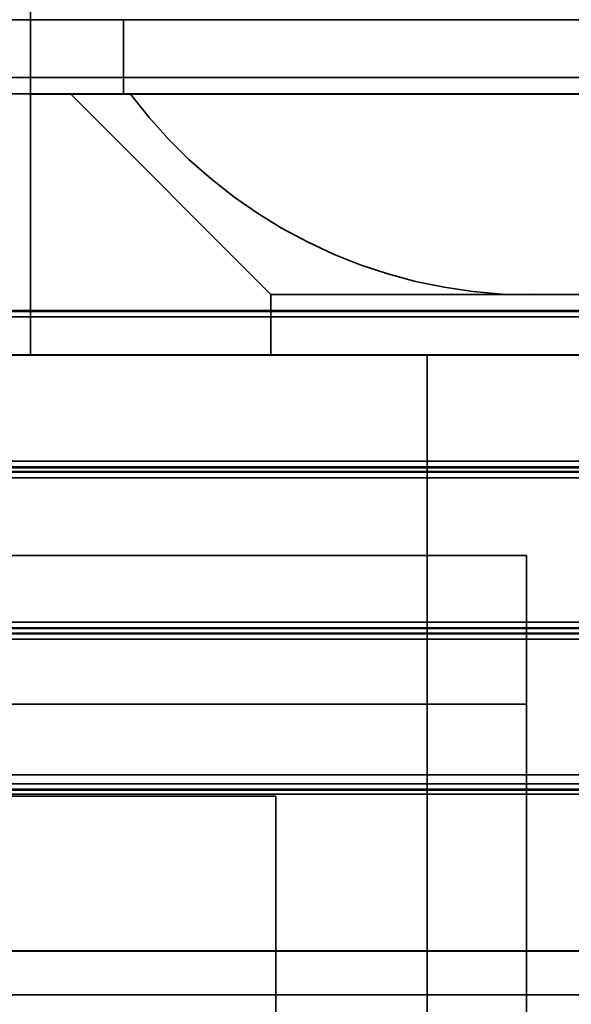
# Model space of a CAD drawing. Units: inches. Extents: x 0.5 to 21.5, y 0.2 to 16.7.
# Drawn here: x 4.5 to 4.6, y 13.8 to 13.9 of the extents above; entities that cross this region are included whole.
import ezdxf

# ---------------------------------------------------------------- set-up
doc = ezdxf.new("R2010")
doc.units = ezdxf.units.IN
doc.header["$MEASUREMENT"] = 0
doc.linetypes.add('DASHED', pattern=[0.2067, 0.1654, -0.0413])
doc.layers.add('Hidden (ANSI)', color=7, linetype='DASHED', lineweight=35)

msp = doc.modelspace()

# ---------------------------------------------------------------- linework, layer by layer
at = {"layer": 'Hidden (ANSI)'}
for p, q in [((4.522466441854333, 13.92956093351084), (4.522466441854334, 14.36954952130855)), ((3.127841441854339, 13.93880006414173), (4.846591441854335, 13.93880006414172)), ((4.534091441854337, 13.93880006414172), (4.143466441854337, 13.93880006414172)), ((4.534091441854337, 13.93880006414172), (4.534091441854337, 13.92955006414563)), ((4.847841441854336, 13.93876784987647), (4.534091441854337, 13.93876784987647)), ((3.191210053476113, 13.93159910017264), (4.788710053476111, 13.93159910017263)), ((4.788710053476111, 13.93159880979052), (3.191210053476113, 13.93159880979053)), ((3.12784144185434, 13.92956140719677), (4.847841441854336, 13.92956140719677)), ((4.534091441854337, 13.92955006414563), (4.143466441854337, 13.92955006414563)), ((4.527466441854333, 13.92956107870201), (4.522466441854334, 13.92956093351096)), ((4.522466441854334, 13.92956093351096), (4.522466441854333, 13.89706093352466)), ((4.842466441854333, 13.92956107870201), (4.527466441854333, 13.92956107870201)), ((4.527466441854333, 13.92956107870201), (4.552466441854333, 13.90456180466782)), ((4.534091441854337, 13.92951784988037), (4.534091441854337, 13.92955006414563)), ((4.847841441854336, 13.92951784988037), (4.534091441854337, 13.92951784988037)), ((4.534966441854332, 13.92950808396705), (4.834966441854333, 13.92950808396705)), ((4.552466441854333, 13.89706180467098), (4.552466441854333, 13.90456180466782)), ((4.552466441854333, 13.90456180466782), (4.817466441854334, 13.90456180466782)), ((4.784966441854333, 13.90450735802232), (4.584966441854333, 13.90450735802232)), ((4.860063895453486, 13.90255257793895), (4.496163895453487, 13.90255257793895)), ((4.860063895453486, 13.90255257794307), (4.496163895453487, 13.90255257794307)), ((4.860063895453486, 13.90255210792978), (4.496163895453487, 13.90255210792978)), ((4.860063895453486, 13.90255152716556), (4.496163895453487, 13.90255152716556)), ((4.860063895453486, 13.90255094640134), (4.496163895453486, 13.90255094640135)), ((4.860063895453486, 13.90255036563712), (4.496163895453486, 13.90255036563712)), ((4.860063895453486, 13.90254978487291), (4.496163895453486, 13.90254978487291)), ((4.860063895453486, 13.90254920410869), (4.496163895453486, 13.90254920410869)), ((4.860063895453486, 13.90254862334447), (4.496163895453486, 13.90254862334447)), ((4.860063895453486, 13.90254804258025), (4.496163895453486, 13.90254804258025)), ((4.860063895453486, 13.90254746181603), (4.496163895453486, 13.90254746181603)), ((4.860063895453486, 13.90254688105181), (4.496163895453486, 13.90254688105182)), ((4.860063895453486, 13.90254630028759), (4.496163895453486, 13.90254630028759)), ((4.860063895453486, 13.90254571952338), (4.496163895453486, 13.90254571952338)), ((4.860063895453486, 13.90254513875916), (4.496163895453486, 13.90254513875916)), ((4.860063895453486, 13.90254455799494), (4.496163895453486, 13.90254455799494)), ((4.860063895453486, 13.90254397723072), (4.496163895453486, 13.90254397723072)), ((4.860063895453486, 13.9025433964665), (4.496163895453487, 13.9025433964665)), ((4.860063895453486, 13.90254281570228), (4.496163895453487, 13.90254281570229)), ((4.860063895453486, 13.90254223493806), (4.496163895453487, 13.90254223493806)), ((4.860063895453486, 13.90254165417385), (4.496163895453487, 13.90254165417385)), ((4.860063895453486, 13.90254107340962), (4.496163895453487, 13.90254107340963)), ((4.860063895453486, 13.90254049264541), (4.496163895453487, 13.90254049264541)), ((4.860063895453486, 13.90253991188119), (4.496163895453487, 13.90253991188119)), ((4.860063895453486, 13.90253933111697), (4.496163895453487, 13.90253933111697)), ((4.860063895453486, 13.90253875035275), (4.496163895453487, 13.90253875035275)), ((4.860063895453485, 13.90253816958853), (4.496163895453486, 13.90253816958853)), ((4.860063895453485, 13.90253758882431), (4.496163895453486, 13.90253758882432)), ((4.860063895453485, 13.90253700806009), (4.496163895453486, 13.9025370080601)), ((4.860063895453485, 13.90253642729588), (4.496163895453486, 13.90253642729588)), ((4.860063895453485, 13.90253584653166), (4.496163895453486, 13.90253584653166)), ((4.860063895453485, 13.90253526576744), (4.496163895453486, 13.90253526576744)), ((4.860063895453485, 13.90253468500322), (4.496163895453486, 13.90253468500322)), ((4.860063895453485, 13.902534104239), (4.496163895453486, 13.902534104239)), ((4.860063895453485, 13.90253352347478), (4.496163895453486, 13.90253352347478)), ((4.860063895453485, 13.90253294271056), (4.496163895453486, 13.90253294271057)), ((4.860063895453485, 13.90253236194634), (4.496163895453486, 13.90253236194635)), ((4.860063895453485, 13.90253178118213), (4.496163895453486, 13.90253178118213)), ((4.860063895453485, 13.90253120041791), (4.496163895453486, 13.90253120041791)), ((4.496163895453486, 13.90253043775502), (4.860063895453485, 13.90253043775502)), ((4.496163895453487, 13.90246388106344), (4.860063895453486, 13.90246388106344)), ((4.860063895453486, 13.90177786414616), (4.496163895453487, 13.90177786414616)), ((4.922216441854333, 13.89701624371803), (3.047216441854332, 13.89701624371803)), ((4.522466441854333, 13.89704952150776), (4.489966441854332, 13.89704952150776)), ((4.571942545064093, 13.89704661768667), (4.489966441854332, 13.89704661768667)), ((4.879966441854333, 13.89704589173139), (4.489966441854332, 13.89704589173139)), ((4.489966441854332, 13.8970212092521), (4.879966441854334, 13.8970212092521)), ((4.571942545064093, 13.89702048329682), (4.489966441854332, 13.89702048329682)), ((4.522466441854333, 13.89701757947573), (4.489966441854332, 13.89701757947573)), ((4.522466441854333, 13.89706093352466), (4.552466441854333, 13.89706180467098)), ((4.522466441854333, 13.89704952150776), (4.522466441854333, 13.89706093352466)), ((4.522466441854333, 13.89701757947573), (4.522466441854333, 13.89704952150743)), ((4.522466441854333, 13.89701757947573), (4.522466441854332, 13.89700917291367)), ((4.817466441854334, 13.89706180467098), (4.552466441854333, 13.89706180467098)), ((4.571942545064093, 13.89705020390572), (4.79891081908645, 13.89705020390572)), ((4.571942545064093, 13.89705020390572), (4.571942545064093, 13.61205020402587)), ((4.571942545064093, 13.89701689707777), (4.79891081908645, 13.89701689707777)), ((4.584966441854333, 13.89700735802548), (4.784966441854333, 13.89700735802548)), ((4.496163895453487, 13.88377751325009), (4.860063895453486, 13.88377751325008)), ((4.860063895453486, 13.88309135114175), (4.496163895453487, 13.88309135114175)), ((4.496163895453487, 13.88300257794719), (4.860063895453486, 13.88300257794719)), ((4.496163895453487, 13.88300210793803), (4.860063895453486, 13.88300210793802)), ((4.496163895453487, 13.88300152717381), (4.860063895453486, 13.88300152717381)), ((4.496163895453487, 13.88300094640959), (4.860063895453486, 13.88300094640959)), ((4.496163895453487, 13.88300036564537), (4.860063895453486, 13.88300036564537)), ((4.496163895453487, 13.88299978488115), (4.860063895453486, 13.88299978488115)), ((4.496163895453487, 13.88299920411693), (4.860063895453486, 13.88299920411693)), ((4.496163895453487, 13.88299862335271), (4.860063895453486, 13.88299862335271)), ((4.496163895453487, 13.88299804258849), (4.860063895453486, 13.88299804258849)), ((4.496163895453487, 13.88299746182428), (4.860063895453486, 13.88299746182427)), ((4.496163895453487, 13.88299688106006), (4.860063895453486, 13.88299688106006)), ((4.496163895453487, 13.88299630029584), (4.860063895453486, 13.88299630029584)), ((4.496163895453487, 13.88299571953162), (4.860063895453486, 13.88299571953162)), ((4.496163895453487, 13.8829951387674), (4.860063895453486, 13.8829951387674)), ((4.496163895453487, 13.88299455800318), (4.860063895453486, 13.88299455800318)), ((4.496163895453487, 13.88299397723896), (4.860063895453486, 13.88299397723896)), ((4.496163895453487, 13.88299339647474), (4.860063895453486, 13.88299339647474)), ((4.496163895453487, 13.88299281571053), (4.860063895453486, 13.88299281571052)), ((4.496163895453487, 13.88299223494631), (4.860063895453486, 13.8829922349463)), ((4.496163895453487, 13.88299165418209), (4.860063895453486, 13.88299165418209)), ((4.496163895453487, 13.88299107341787), (4.860063895453486, 13.88299107341787)), ((4.496163895453487, 13.88299049265365), (4.860063895453486, 13.88299049265365)), ((4.496163895453487, 13.88298991188943), (4.860063895453486, 13.88298991188943)), ((4.496163895453487, 13.88298933112521), (4.860063895453486, 13.88298933112521)), ((4.496163895453487, 13.882988750361), (4.860063895453486, 13.88298875036099)), ((4.496163895453486, 13.88298816959678), (4.860063895453485, 13.88298816959677)), ((4.496163895453486, 13.88298758883256), (4.860063895453485, 13.88298758883256)), ((4.496163895453486, 13.88298700806834), (4.860063895453485, 13.88298700806834)), ((4.496163895453486, 13.88298642730412), (4.860063895453485, 13.88298642730412)), ((4.496163895453486, 13.8829858465399), (4.860063895453485, 13.8829858465399)), ((4.496163895453486, 13.88298526577568), (4.860063895453485, 13.88298526577568)), ((4.496163895453486, 13.88298468501147), (4.860063895453486, 13.88298468501146)), ((4.496163895453486, 13.88298410424724), (4.860063895453486, 13.88298410424724)), ((4.496163895453486, 13.88298352348303), (4.860063895453486, 13.88298352348303)), ((4.496163895453486, 13.88298294271881), (4.860063895453486, 13.8829829427188)), ((4.496163895453486, 13.88298236195459), (4.860063895453486, 13.88298236195459)), ((4.496163895453486, 13.88298178119037), (4.860063895453486, 13.88298178119037)), ((4.496163895453486, 13.88298120042615), (4.860063895453486, 13.88298120042615)), ((4.860063895453486, 13.88298043776326), (4.496163895453486, 13.88298043776327)), ((4.496163895453486, 13.88298043775914), (4.860063895453486, 13.88298043775914)), ((4.860063895453486, 13.8825025779474), (4.496163895453487, 13.8825025779474)), ((4.860063895453486, 13.88250257795152), (4.496163895453487, 13.88250257795152)), ((4.860063895453486, 13.88250210793823), (4.496163895453487, 13.88250210793824)), ((4.860063895453486, 13.88250152717402), (4.496163895453487, 13.88250152717402)), ((4.860063895453486, 13.8825009464098), (4.496163895453486, 13.8825009464098)), ((4.860063895453486, 13.88250036564558), (4.496163895453486, 13.88250036564558)), ((4.860063895453486, 13.88249978488136), (4.496163895453486, 13.88249978488136)), ((4.860063895453486, 13.88249920411714), (4.496163895453486, 13.88249920411714)), ((4.860063895453486, 13.88249862335292), (4.496163895453486, 13.88249862335293)), ((4.860063895453486, 13.8824980425887), (4.496163895453486, 13.88249804258871)), ((4.860063895453486, 13.88249746182449), (4.496163895453486, 13.88249746182449)), ((4.860063895453486, 13.88249688106027), (4.496163895453486, 13.88249688106027)), ((4.860063895453486, 13.88249630029605), (4.496163895453487, 13.88249630029605)), ((4.860063895453486, 13.88249571953183), (4.496163895453487, 13.88249571953183)), ((4.860063895453486, 13.88249513876761), (4.496163895453487, 13.88249513876761)), ((4.860063895453486, 13.88249455800339), (4.496163895453487, 13.88249455800339)), ((4.860063895453486, 13.88249397723917), (4.496163895453487, 13.88249397723918)), ((4.860063895453486, 13.88249339647495), (4.496163895453487, 13.88249339647495)), ((4.860063895453486, 13.88249281571074), (4.496163895453487, 13.88249281571074)), ((4.860063895453486, 13.88249223494652), (4.496163895453487, 13.88249223494652)), ((4.860063895453486, 13.8824916541823), (4.496163895453487, 13.8824916541823)), ((4.860063895453486, 13.88249107341808), (4.496163895453487, 13.88249107341808)), ((4.860063895453486, 13.88249049265386), (4.496163895453487, 13.88249049265386)), ((4.860063895453486, 13.88248991188964), (4.496163895453487, 13.88248991188964)), ((4.860063895453486, 13.88248933112542), (4.496163895453486, 13.88248933112542)), ((4.860063895453486, 13.8824887503612), (4.496163895453486, 13.88248875036121)), ((4.860063895453485, 13.88248816959699), (4.496163895453486, 13.88248816959699)), ((4.860063895453485, 13.88248758883277), (4.496163895453486, 13.88248758883277)), ((4.860063895453485, 13.88248700806855), (4.496163895453486, 13.88248700806855)), ((4.860063895453485, 13.88248642730433), (4.496163895453486, 13.88248642730433)), ((4.860063895453485, 13.88248584654011), (4.496163895453486, 13.88248584654011)), ((4.860063895453485, 13.88248526577589), (4.496163895453486, 13.88248526577589)), ((4.860063895453486, 13.88248468501167), (4.496163895453486, 13.88248468501168)), ((4.860063895453486, 13.88248410424745), (4.496163895453486, 13.88248410424745)), ((4.860063895453486, 13.88248352348323), (4.496163895453486, 13.88248352348324)), ((4.860063895453486, 13.88248294271902), (4.496163895453486, 13.88248294271902)), ((4.860063895453486, 13.8824823619548), (4.496163895453486, 13.8824823619548)), ((4.860063895453486, 13.88248178119058), (4.496163895453486, 13.88248178119058)), ((4.860063895453486, 13.88248120042636), (4.496163895453486, 13.88248120042636)), ((4.496163895453486, 13.88248043776348), (4.860063895453486, 13.88248043776347)), ((4.496163895453487, 13.88241388107189), (4.860063895453486, 13.88241388107189)), ((4.860063895453486, 13.88172786415461), (4.496163895453487, 13.88172786415461)), ((4.584341441854357, 13.87206155785674), (4.189841441854359, 13.87206155785674)), ((4.584341441854357, 13.77306375028338), (4.584341441854357, 13.87206155785674)), ((4.496163895453487, 13.86372751325854), (4.860063895453486, 13.86372751325854)), ((4.860063895453486, 13.8630413511502), (4.496163895453487, 13.86304135115021)), ((4.496163895453487, 13.86295257795565), (4.860063895453486, 13.86295257795564)), ((4.496163895453487, 13.86295210794648), (4.860063895453486, 13.86295210794648)), ((4.496163895453487, 13.86295152718226), (4.860063895453486, 13.86295152718226)), ((4.496163895453486, 13.86295094641804), (4.860063895453486, 13.86295094641804)), ((4.496163895453486, 13.86295036565382), (4.860063895453486, 13.86295036565382)), ((4.496163895453486, 13.8629497848896), (4.860063895453486, 13.8629497848896)), ((4.496163895453486, 13.86294920412538), (4.860063895453486, 13.86294920412538)), ((4.496163895453486, 13.86294862336116), (4.860063895453486, 13.86294862336116)), ((4.496163895453486, 13.86294804259695), (4.860063895453485, 13.86294804259694)), ((4.496163895453486, 13.86294746183273), (4.860063895453485, 13.86294746183273)), ((4.496163895453486, 13.86294688106851), (4.860063895453485, 13.86294688106851)), ((4.496163895453487, 13.86294630030429), (4.860063895453485, 13.86294630030429)), ((4.496163895453487, 13.86294571954007), (4.860063895453485, 13.86294571954007)), ((4.496163895453487, 13.86294513877585), (4.860063895453485, 13.86294513877585)), ((4.496163895453487, 13.86294455801163), (4.860063895453485, 13.86294455801163)), ((4.496163895453487, 13.86294397724742), (4.860063895453486, 13.86294397724741)), ((4.496163895453486, 13.8629433964832), (4.860063895453485, 13.8629433964832)), ((4.496163895453486, 13.86294281571898), (4.860063895453485, 13.86294281571898)), ((4.496163895453486, 13.86294223495476), (4.860063895453485, 13.86294223495476)), ((4.496163895453486, 13.86294165419054), (4.860063895453485, 13.86294165419054)), ((4.496163895453486, 13.86294107342632), (4.860063895453486, 13.86294107342632)), ((4.496163895453486, 13.8629404926621), (4.860063895453486, 13.8629404926621)), ((4.496163895453486, 13.86293991189789), (4.860063895453486, 13.86293991189788)), ((4.496163895453486, 13.86293933113367), (4.860063895453486, 13.86293933113367)), ((4.496163895453486, 13.86293875036945), (4.860063895453486, 13.86293875036945)), ((4.496163895453486, 13.86293816960523), (4.860063895453485, 13.86293816960523)), ((4.496163895453486, 13.86293758884101), (4.860063895453485, 13.86293758884101)), ((4.496163895453486, 13.86293700807679), (4.860063895453485, 13.86293700807679)), ((4.496163895453486, 13.86293642731257), (4.860063895453485, 13.86293642731257)), ((4.496163895453486, 13.86293584654836), (4.860063895453485, 13.86293584654835)), ((4.496163895453486, 13.86293526578413), (4.860063895453485, 13.86293526578413)), ((4.496163895453486, 13.86293468501992), (4.860063895453485, 13.86293468501992)), ((4.496163895453486, 13.8629341042557), (4.860063895453485, 13.86293410425569)), ((4.496163895453486, 13.86293352349148), (4.860063895453485, 13.86293352349148)), ((4.496163895453486, 13.86293294272726), (4.860063895453485, 13.86293294272726)), ((4.496163895453486, 13.86293236196304), (4.860063895453485, 13.86293236196304)), ((4.496163895453486, 13.86293178119882), (4.860063895453485, 13.86293178119882)), ((4.496163895453486, 13.8629312004346), (4.860063895453485, 13.8629312004346)), ((4.860063895453485, 13.86293043777172), (4.496163895453486, 13.86293043777172)), ((4.496163895453486, 13.8629304377676), (4.860063895453485, 13.8629304377676)), ((4.860063895453486, 13.86237871353167), (4.496163895453487, 13.86237871353167)), ((4.860063895453486, 13.86237871353579), (4.496163895453487, 13.86237871353579)), ((4.860063895453486, 13.8623782435225), (4.496163895453487, 13.8623782435225)), ((4.860063895453486, 13.86237766275828), (4.496163895453487, 13.86237766275828)), ((4.860063895453485, 13.86237708199406), (4.496163895453486, 13.86237708199406)), ((4.860063895453485, 13.86237650122984), (4.496163895453486, 13.86237650122984)), ((4.860063895453485, 13.86237592046562), (4.496163895453486, 13.86237592046563)), ((4.860063895453485, 13.8623753397014), (4.496163895453486, 13.8623753397014)), ((4.860063895453485, 13.86237475893719), (4.496163895453486, 13.86237475893719)), ((4.860063895453485, 13.86237417817296), (4.496163895453486, 13.86237417817297)), ((4.860063895453485, 13.86237359740875), (4.496163895453486, 13.86237359740875)), ((4.860063895453485, 13.86237301664453), (4.496163895453486, 13.86237301664453)), ((4.860063895453485, 13.86237243588031), (4.496163895453487, 13.86237243588031)), ((4.860063895453485, 13.86237185511609), (4.496163895453487, 13.86237185511609)), ((4.860063895453485, 13.86237127435187), (4.496163895453487, 13.86237127435187)), ((4.860063895453485, 13.86237069358766), (4.496163895453487, 13.86237069358766)), ((4.860063895453486, 13.86237011282343), (4.496163895453487, 13.86237011282344)), ((4.860063895453485, 13.86236953205922), (4.496163895453486, 13.86236953205922)), ((4.860063895453485, 13.862368951295), (4.496163895453486, 13.862368951295)), ((4.860063895453485, 13.86236837053078), (4.496163895453486, 13.86236837053078)), ((4.860063895453485, 13.86236778976656), (4.496163895453486, 13.86236778976656)), ((4.860063895453486, 13.86236720900234), (4.496163895453486, 13.86236720900234)), ((4.860063895453486, 13.86236662823812), (4.496163895453486, 13.86236662823812)), ((4.860063895453486, 13.8623660474739), (4.496163895453486, 13.86236604747391)), ((4.860063895453486, 13.86236546670968), (4.496163895453486, 13.86236546670969)), ((4.860063895453486, 13.86236488594547), (4.496163895453486, 13.86236488594547)), ((4.860063895453485, 13.86236430518125), (4.496163895453486, 13.86236430518125)), ((4.860063895453485, 13.86236372441703), (4.496163895453486, 13.86236372441703)), ((4.860063895453485, 13.86236314365281), (4.496163895453486, 13.86236314365281)), ((4.860063895453485, 13.86236256288859), (4.496163895453486, 13.86236256288859)), ((4.860063895453485, 13.86236198212437), (4.496163895453486, 13.86236198212437)), ((4.860063895453485, 13.86236140136016), (4.496163895453486, 13.86236140136016)), ((4.860063895453485, 13.86236082059594), (4.496163895453486, 13.86236082059594)), ((4.860063895453485, 13.86236023983172), (4.496163895453486, 13.86236023983172)), ((4.860063895453485, 13.8623596590675), (4.496163895453486, 13.8623596590675)), ((4.860063895453485, 13.86235907830328), (4.496163895453486, 13.86235907830328)), ((4.860063895453485, 13.86235849753906), (4.496163895453486, 13.86235849753906)), ((4.860063895453485, 13.86235791677484), (4.496163895453486, 13.86235791677484)), ((4.860063895453485, 13.86235733601062), (4.496163895453486, 13.86235733601062)), ((4.496163895453486, 13.86235657334774), (4.860063895453485, 13.86235657334774)), ((4.496163895453487, 13.86229001665616), (4.860063895453486, 13.86229001665616)), ((4.860063895453486, 13.86160399973887), (4.496163895453487, 13.86160399973888)), ((4.584341441854334, 13.85349647748309), (4.189841441854336, 13.85349647748309)), ((4.922216441854333, 13.84471624374008), (3.047216441854332, 13.84471624374008)), ((4.496163895453487, 13.8436036488428), (4.860063895453486, 13.8436036488428)), ((4.220095738430789, 13.84206155786938), (4.553091441854357, 13.84206155786938)), ((4.553091441854352, 13.84205924933161), (4.220095738430784, 13.84205924933161)), ((4.860063895453486, 13.84291748673447), (4.496163895453487, 13.84291748673447)), ((4.496163895453487, 13.84282871353991), (4.860063895453486, 13.84282871353991)), ((4.496163895453487, 13.84282824353074), (4.860063895453486, 13.84282824353074)), ((4.496163895453487, 13.84282766276652), (4.860063895453486, 13.84282766276652)), ((4.496163895453486, 13.8428270820023), (4.860063895453485, 13.8428270820023)), ((4.496163895453486, 13.84282650123809), (4.860063895453485, 13.84282650123808)), ((4.496163895453486, 13.84282592047387), (4.860063895453485, 13.84282592047387)), ((4.496163895453486, 13.84282533970965), (4.860063895453485, 13.84282533970965)), ((4.496163895453486, 13.84282475894543), (4.860063895453485, 13.84282475894543)), ((4.496163895453486, 13.84282417818121), (4.860063895453485, 13.84282417818121)), ((4.496163895453486, 13.84282359741699), (4.860063895453485, 13.84282359741699)), ((4.496163895453486, 13.84282301665277), (4.860063895453485, 13.84282301665277)), ((4.496163895453486, 13.84282243588855), (4.860063895453485, 13.84282243588855)), ((4.496163895453486, 13.84282185512433), (4.860063895453485, 13.84282185512433)), ((4.496163895453486, 13.84282127436012), (4.860063895453485, 13.84282127436011)), ((4.496163895453486, 13.8428206935959), (4.860063895453485, 13.8428206935959)), ((4.496163895453486, 13.84282011283168), (4.860063895453486, 13.84282011283168)), ((4.496163895453486, 13.84281953206746), (4.860063895453485, 13.84281953206746)), ((4.496163895453486, 13.84281895130324), (4.860063895453485, 13.84281895130324)), ((4.496163895453486, 13.84281837053902), (4.860063895453485, 13.84281837053902)), ((4.496163895453486, 13.8428177897748), (4.860063895453485, 13.8428177897748)), ((4.496163895453486, 13.84281720901059), (4.860063895453486, 13.84281720901058)), ((4.496163895453486, 13.84281662824637), (4.860063895453486, 13.84281662824636)), ((4.496163895453486, 13.84281604748215), (4.860063895453486, 13.84281604748214)), ((4.496163895453486, 13.84281546671793), (4.860063895453486, 13.84281546671793)), ((4.496163895453486, 13.84281488595371), (4.860063895453486, 13.84281488595371)), ((4.496163895453486, 13.84281430518949), (4.860063895453485, 13.84281430518949)), ((4.496163895453486, 13.84281372442527), (4.860063895453485, 13.84281372442527)), ((4.496163895453486, 13.84281314366105), (4.860063895453485, 13.84281314366105)), ((4.496163895453486, 13.84281256289684), (4.860063895453485, 13.84281256289684)), ((4.496163895453486, 13.84281198213262), (4.860063895453485, 13.84281198213261)), ((4.496163895453486, 13.8428114013684), (4.860063895453485, 13.8428114013684)), ((4.496163895453486, 13.84281082060418), (4.860063895453485, 13.84281082060418)), ((4.496163895453486, 13.84281023983996), (4.860063895453485, 13.84281023983996)), ((4.496163895453486, 13.84280965907574), (4.860063895453485, 13.84280965907574)), ((4.496163895453486, 13.84280907831152), (4.860063895453485, 13.84280907831152)), ((4.496163895453486, 13.8428084975473), (4.860063895453485, 13.8428084975473)), ((4.496163895453486, 13.84280791678308), (4.860063895453485, 13.84280791678308)), ((4.496163895453486, 13.84280733601887), (4.860063895453485, 13.84280733601886)), ((4.860063895453485, 13.84280657335598), (4.496163895453486, 13.84280657335598)), ((4.496163895453486, 13.84280657335186), (4.860063895453485, 13.84280657335186)), ((4.860063895453486, 13.84231792730079), (4.496163895453486, 13.84231792730079)), ((4.860063895453486, 13.84231720901079), (4.496163895453486, 13.8423172090108)), ((4.860063895453486, 13.84231662824658), (4.496163895453486, 13.84231662824658)), ((4.860063895453486, 13.84231604748236), (4.496163895453486, 13.84231604748236)), ((4.860063895453486, 13.84231546671814), (4.496163895453486, 13.84231546671814)), ((4.860063895453486, 13.84231488595392), (4.496163895453486, 13.84231488595392)), ((4.860063895453485, 13.8423143051897), (4.496163895453486, 13.8423143051897)), ((4.860063895453485, 13.84231372442548), (4.496163895453486, 13.84231372442548)), ((4.860063895453485, 13.84231314366126), (4.496163895453486, 13.84231314366126)), ((4.860063895453485, 13.84231256289704), (4.496163895453486, 13.84231256289704)), ((4.860063895453485, 13.84231198213283), (4.496163895453486, 13.84231198213283)), ((4.860063895453485, 13.84231140136861), (4.496163895453486, 13.84231140136861)), ((4.860063895453485, 13.84231082060439), (4.496163895453486, 13.84231082060439)), ((4.860063895453485, 13.84231023984017), (4.496163895453486, 13.84231023984017)), ((4.860063895453485, 13.84230965907595), (4.496163895453486, 13.84230965907595)), ((4.860063895453485, 13.84230907831173), (4.496163895453486, 13.84230907831173)), ((4.860063895453485, 13.84230849754751), (4.496163895453486, 13.84230849754751)), ((4.860063895453485, 13.84230791678329), (4.496163895453486, 13.8423079167833)), ((4.860063895453485, 13.84230733601907), (4.496163895453486, 13.84230733601908)), ((4.496163895453486, 13.84230657335619), (4.860063895453485, 13.84230657335619)), ((4.553091441854357, 13.84206155786938), (4.553091441854357, 13.74756155790923)), ((4.860063895453487, 13.82277835202264), (4.496163895452569, 13.82277835196133)), ((4.496163895453486, 13.82276792730491), (4.860063895453486, 13.82276792730491)), ((4.496163895453486, 13.82276720901904), (4.860063895453486, 13.82276720901904)), ((4.496163895453486, 13.82276662825482), (4.860063895453486, 13.82276662825482)), ((4.496163895453486, 13.8227660474906), (4.860063895453485, 13.8227660474906)), ((4.496163895453486, 13.82276546672638), (4.860063895453485, 13.82276546672638)), ((4.496163895453487, 13.82276488596216), (4.860063895453485, 13.82276488596216)), ((4.496163895453486, 13.82276430519794), (4.860063895453485, 13.82276430519794)), ((4.496163895453486, 13.82276372443373), (4.860063895453485, 13.82276372443373)), ((4.496163895453486, 13.82276314366951), (4.860063895453485, 13.8227631436695)), ((4.496163895453486, 13.82276256290529), (4.860063895453485, 13.82276256290529)), ((4.496163895453486, 13.82276198214107), (4.860063895453485, 13.82276198214107)), ((4.496163895453486, 13.82276140137685), (4.860063895453485, 13.82276140137685)), ((4.496163895453486, 13.82276082061263), (4.860063895453485, 13.82276082061263)), ((4.496163895453486, 13.82276023984841), (4.860063895453485, 13.82276023984841)), ((4.496163895453486, 13.8227596590842), (4.860063895453485, 13.8227596590842)), ((4.496163895453486, 13.82275907831998), (4.860063895453485, 13.82275907831997)), ((4.496163895453486, 13.82275849755576), (4.860063895453485, 13.82275849755576)), ((4.496163895453486, 13.82275791679154), (4.860063895453485, 13.82275791679154)), ((4.496163895453486, 13.82275733602732), (4.860063895453485, 13.82275733602732)), ((4.860063895453485, 13.82275657336443), (4.496163895453486, 13.82275657336443)), ((4.496163895452567, 13.82275657330312), (4.860063895453486, 13.82275657336443)), ((4.49616389545349, 13.81730966826945), (4.860063895454409, 13.81730966833076)), ((4.496163895453489, 13.81728788961125), (4.860063895454408, 13.81728788967256))]:
    msp.add_line(p, q, dxfattribs=at)
for centre, major_axis, ratio, start_param, end_param in [((4.584966441854334, 13.92950917289996), (-0.0625000000000006, 2e-16), 2.90382109359e-05, 6.283179600774627, 6.926681736178104), ((4.584966441854333, 13.96700917288415), (-3e-16, -0.0625018148618332), 0.9999709630538391, 5.355890089178002, 6.283185307179589), ((4.584966441854333, 13.89700917291367), (-0.0625000000000001, 2e-16), 2.90382109359e-05, 6.283184112620928, 7.853981633974482)]:
    msp.add_ellipse(centre, major_axis=major_axis, ratio=ratio, start_param=start_param, end_param=end_param, dxfattribs=at)

doc.saveas('drawing.dxf')
